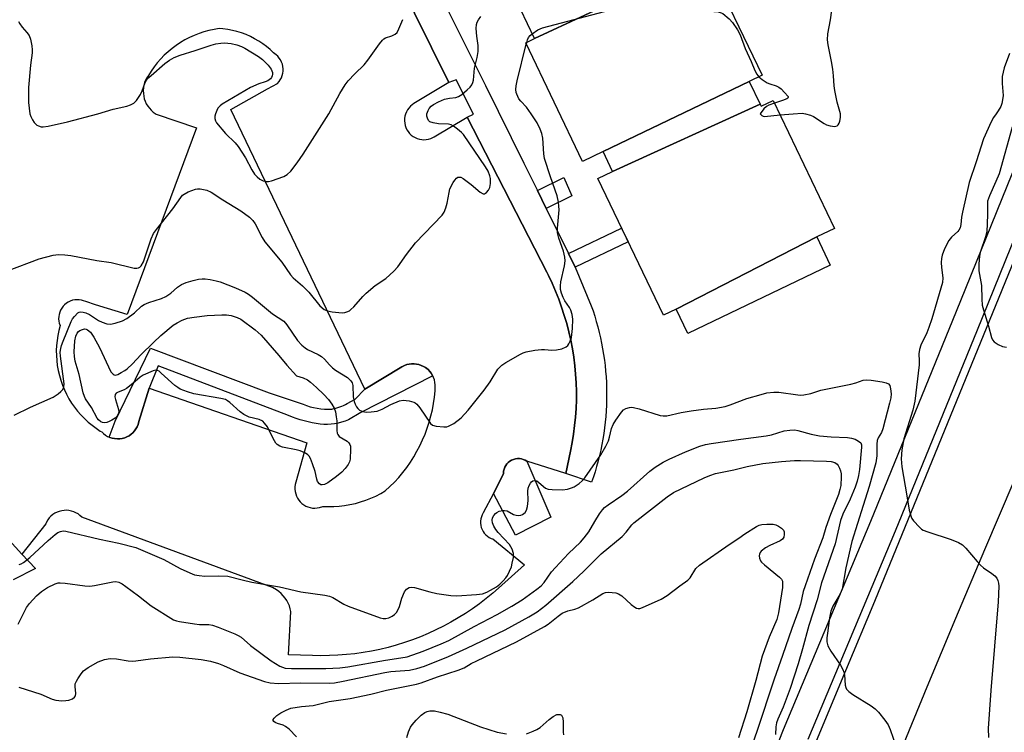
# Model space of a CAD drawing. Units: inches. Extents: x 1249765 to 1255765, y 521454 to 525454.
# Drawn here: x 1250033 to 1250321, y 524819 to 525028 of the extents above; entities that cross this region are included whole.
import ezdxf

# ---------------------------------------------------------------- set-up
doc = ezdxf.new("R2010")
doc.units = ezdxf.units.IN
doc.header["$MEASUREMENT"] = 0
for name, color, linetype in [('BLDG-Footprint', 5, 'Continuous'), ('CULTRL-Pad', 6, 'Continuous'), ('TRANS-Non Street Sidewalk', 7, 'Continuous'), ('TRANS-Parking Lot', 4, 'Continuous'), ('TRANS-Road', 130, 'Continuous'), ('TRANS-Street Sidewalk', 7, 'Continuous'), ('Undefined', 1, 'Continuous')]:
    doc.layers.add(name, color=color, linetype=linetype)

msp = doc.modelspace()

# ---------------------------------------------------------------- linework, layer by layer
at = {"layer": 'BLDG-Footprint'}
for points, elevation in [([(1250228.01, 525042.67), (1250183.84, 525022.02), (1250179.69, 525030.66), (1250187.9, 525034.6), (1250224.24, 525050.53)], 374.79), ([(1250246.66, 525009.5), (1250203.86, 524988.92), (1250197.89, 524986.05), (1250181.22, 525020.76), (1250183.84, 525022.02), (1250228.01, 525042.67), (1250233.99, 525045.54), (1250250.42, 525011.31)], 376.11), ([(1250249.85, 525002.86), (1250206.67, 524983.08), (1250203.86, 524988.92), (1250246.66, 525009.5)], 376.51), ([(1250266.42, 524963.91), (1250225.27, 524942.79), (1250221.52, 524940.99), (1250202.31, 524980.99), (1250206.67, 524983.08), (1250249.85, 525002.86), (1250250.18, 525002.18), (1250253.69, 525003.87), (1250271.67, 524966.43)], 376.99), ([(1250225.27, 524942.79), (1250266.42, 524963.91), (1250270.4, 524955.63), (1250228.72, 524935.61)], 377.33)]:
    msp.add_lwpolyline(points, close=True, dxfattribs=dict(at, elevation=elevation))
at = {"layer": 'CULTRL-Pad'}
msp.add_lwpolyline([(1250188.63, 524881.8), (1250178.26, 524876.57), (1250171.76, 524888.77), (1250174.7, 524894.48), (1250174.75, 524895.3), (1250174.88, 524895.87), (1250175.08, 524896.43), (1250175.36, 524896.95), (1250175.71, 524897.43), (1250176.11, 524897.85), (1250176.58, 524898.22), (1250177.08, 524898.52), (1250177.63, 524898.75), (1250178.2, 524898.91), (1250178.78, 524898.99), (1250179.37, 524898.98), (1250179.96, 524898.9), (1250180.52, 524898.74), (1250181.07, 524898.51), (1250181.57, 524898.2)], close=True, dxfattribs=at)
at = {"layer": 'TRANS-Non Street Sidewalk'}
for points in [[(1250187.25, 524972.27), (1250184.65, 524977.54), (1250192.36, 524981.31), (1250194.74, 524975.94)], [(1250195.72, 524955.1), (1250193.78, 524959.03), (1250209.28, 524966.47), (1250211.18, 524962.52)]]:
    msp.add_lwpolyline(points, close=True, dxfattribs=at)
msp.add_lwpolyline([(1250027.09, 524878.21), (1250033.74, 524871.02), (1250037.68, 524866.76), (1250031.13, 524863.45)], dxfattribs=at)
at = {"layer": 'TRANS-Parking Lot'}
msp.add_polyline3d([(1250123.43, 525080.67, 0), (1250158.76, 525009.14, 0), (1250148.52, 525003.02, 0), (1250147.96, 525002.64, 0), (1250147.45, 525002.19, 0), (1250146.99, 525001.69, 0), (1250146.6, 525001.14, 0), (1250146.28, 525000.55, 0), (1250146.03, 524999.92, 0), (1250145.85, 524999.27, 0), (1250145.75, 524998.6, 0), (1250145.73, 524997.92, 0), (1250145.8, 524997.25, 0), (1250145.94, 524996.59, 0), (1250146.15, 524995.95, 0), (1250146.45, 524995.34, 0), (1250146.81, 524994.77, 0), (1250147.23, 524994.24, 0), (1250147.72, 524993.77, 0), (1250148.26, 524993.36, 0), (1250148.84, 524993.02, 0), (1250149.46, 524992.75, 0), (1250150.1, 524992.55, 0), (1250150.77, 524992.43, 0), (1250151.44, 524992.39, 0), (1250152.12, 524992.43, 0), (1250152.78, 524992.55, 0), (1250153.43, 524992.74, 0), (1250154.38, 524993.2, 0), (1250164.07, 524998.99, 0), (1250187.39, 524953.55, 0), (1250187.86, 524952.61, 0), (1250188.94, 524950.34, 0), (1250189.95, 524948.04, 0), (1250190.88, 524945.7, 0), (1250191.74, 524943.34, 0), (1250192.52, 524940.95, 0), (1250193.23, 524938.54, 0), (1250193.86, 524936.1, 0), (1250194.41, 524933.65, 0), (1250194.88, 524931.18, 0), (1250195.28, 524928.69, 0), (1250195.59, 524926.2, 0), (1250195.83, 524923.7, 0), (1250195.98, 524921.19, 0), (1250196.06, 524918.67, 0), (1250196.06, 524916.16, 0), (1250195.97, 524913.65, 0), (1250195.81, 524911.14, 0), (1250195.56, 524908.63, 0), (1250195.24, 524906.14, 0), (1250194.84, 524903.66, 0), (1250194.36, 524901.19, 0), (1250192.97, 524894.64, 0), (1250181.57, 524898.2, 0), (1250181.07, 524898.51, 0), (1250180.52, 524898.74, 0), (1250179.96, 524898.9, 0), (1250179.37, 524898.98, 0), (1250178.78, 524898.99, 0), (1250178.2, 524898.91, 0), (1250177.63, 524898.75, 0), (1250177.08, 524898.52, 0), (1250176.58, 524898.22, 0), (1250176.11, 524897.85, 0), (1250175.71, 524897.43, 0), (1250175.36, 524896.95, 0), (1250175.08, 524896.43, 0), (1250174.88, 524895.87, 0), (1250174.75, 524895.3, 0), (1250174.7, 524894.48, 0), (1250171.76, 524888.77, 0), (1250168.82, 524883.05, 0), (1250168.51, 524882.5, 0), (1250168.26, 524881.91, 0), (1250168.09, 524881.3, 0), (1250168.01, 524880.67, 0), (1250168, 524880.04, 0), (1250168.07, 524879.41, 0), (1250168.22, 524878.79, 0), (1250168.44, 524878.2, 0), (1250168.74, 524877.64, 0), (1250169.11, 524877.12, 0), (1250169.53, 524876.65, 0), (1250170.02, 524876.24, 0), (1250170.55, 524875.89, 0), (1250171.12, 524875.61, 0), (1250171.65, 524875.43, 0), (1250180.91, 524867.88, 0), (1250173.23, 524861, 0), (1250171.57, 524859.55, 0), (1250169.65, 524857.97, 0), (1250167.68, 524856.46, 0), (1250165.66, 524855.01, 0), (1250163.6, 524853.63, 0), (1250161.49, 524852.31, 0), (1250159.34, 524851.06, 0), (1250157.16, 524849.88, 0), (1250154.93, 524848.77, 0), (1250152.67, 524847.74, 0), (1250150.38, 524846.77, 0), (1250148.06, 524845.89, 0), (1250145.71, 524845.07, 0), (1250143.34, 524844.34, 0), (1250140.95, 524843.68, 0), (1250138.53, 524843.09, 0), (1250136.1, 524842.59, 0), (1250133.65, 524842.16, 0), (1250131.19, 524841.82, 0), (1250128.72, 524841.55, 0), (1250126.24, 524841.36, 0), (1250123.76, 524841.25, 0), (1250121.28, 524841.22, 0), (1250118.79, 524841.27, 0), (1250111.76, 524841.52, 0), (1250112.5, 524854.16, 0), (1250112.31, 524855.01, 0), (1250112.04, 524855.84, 0), (1250111.7, 524856.65, 0), (1250111.28, 524857.41, 0), (1250110.8, 524858.14, 0), (1250110.25, 524858.82, 0), (1250109.65, 524859.45, 0), (1250108.98, 524860.02, 0), (1250108.27, 524860.52, 0), (1250107.09, 524861.17, 0), (1250051.25, 524881.83, 0), (1250050.73, 524882.32, 0), (1250050.16, 524882.75, 0), (1250049.55, 524883.11, 0), (1250048.9, 524883.41, 0), (1250048.22, 524883.62, 0), (1250047.52, 524883.76, 0), (1250046.8, 524883.83, 0), (1250046.09, 524883.81, 0), (1250045.38, 524883.71, 0), (1250044.69, 524883.53, 0), (1250044.02, 524883.28, 0), (1250043.39, 524882.95, 0), (1250042.79, 524882.56, 0), (1250042.25, 524882.1, 0), (1250041.76, 524881.58, 0), (1250041.32, 524881.01, 0), (1250040.96, 524880.4, 0), (1250040.71, 524879.86, 0), (1250033.74, 524871.02, 0), (1250027.09, 524878.21, 0)], dxfattribs=at)
msp.add_polyline3d([(1250059.27, 524905.27, 0), (1250059.45, 524905.19, 0), (1250060.13, 524904.96, 0), (1250060.82, 524904.82, 0), (1250061.72, 524904.75, 0), (1250062.43, 524904.78, 0), (1250063.13, 524904.89, 0), (1250063.82, 524905.09, 0), (1250064.47, 524905.35, 0), (1250065.1, 524905.69, 0), (1250065.68, 524906.1, 0), (1250066.22, 524906.57, 0), (1250066.69, 524907.1, 0), (1250067.11, 524907.68, 0), (1250067.46, 524908.3, 0), (1250067.73, 524908.95, 0), (1250067.98, 524909.85, 0), (1250070.96, 524919.62, 0), (1250117.13, 524903.59, 0), (1250113.91, 524892.03, 0), (1250113.75, 524891.37, 0), (1250113.66, 524890.69, 0), (1250113.66, 524890.01, 0), (1250113.73, 524889.33, 0), (1250113.88, 524888.66, 0), (1250114.11, 524888.02, 0), (1250114.42, 524887.41, 0), (1250114.79, 524886.83, 0), (1250115.23, 524886.31, 0), (1250115.72, 524885.84, 0), (1250116.27, 524885.43, 0), (1250116.86, 524885.09, 0), (1250117.49, 524884.82, 0), (1250118.15, 524884.62, 0), (1250118.82, 524884.5, 0), (1250119.5, 524884.46, 0), (1250120.18, 524884.51, 0), (1250120.85, 524884.63, 0), (1250121.82, 524884.95, 0), (1250123.42, 524884.9, 0), (1250125.02, 524884.94, 0), (1250126.62, 524885.05, 0), (1250128.21, 524885.24, 0), (1250129.78, 524885.51, 0), (1250131.35, 524885.86, 0), (1250132.89, 524886.29, 0), (1250134.41, 524886.79, 0), (1250135.9, 524887.37, 0), (1250137.36, 524888.02, 0), (1250138.79, 524888.75, 0), (1250140.12, 524889.51, 0), (1250141.49, 524890.78, 0), (1250142.81, 524892.1, 0), (1250144.06, 524893.48, 0), (1250145.26, 524894.91, 0), (1250146.39, 524896.39, 0), (1250147.46, 524897.92, 0), (1250148.47, 524899.49, 0), (1250149.4, 524901.11, 0), (1250150.26, 524902.76, 0), (1250151.06, 524904.45, 0), (1250151.78, 524906.17, 0), (1250152.42, 524907.92, 0), (1250152.99, 524909.69, 0), (1250153.49, 524911.49, 0), (1250153.9, 524913.31, 0), (1250154.24, 524915.15, 0), (1250154.5, 524916.99, 0), (1250154.68, 524918.85, 0), (1250154.74, 524919.87, 0), (1250154.74, 524920.59, 0), (1250154.66, 524921.31, 0), (1250154.51, 524922.01, 0), (1250154.27, 524922.7, 0), (1250154.05, 524923.19, 0), (1250153.97, 524923.35, 0), (1250153.59, 524923.97, 0), (1250153.15, 524924.54, 0), (1250152.64, 524925.05, 0), (1250151.93, 524925.62, 0), (1250151.31, 524926, 0), (1250150.66, 524926.3, 0), (1250149.97, 524926.53, 0), (1250149.27, 524926.69, 0), (1250148.55, 524926.76, 0), (1250147.83, 524926.76, 0), (1250147.11, 524926.67, 0), (1250146.41, 524926.51, 0), (1250145.73, 524926.27, 0), (1250144.96, 524925.89, 0), (1250134.14, 524919.29, 0), (1250094.86, 525001.22, 0), (1250105.61, 525007.34, 0), (1250108.56, 525008.9, 0), (1250109.01, 525009.41, 0), (1250109.39, 525009.96, 0), (1250109.7, 525010.56, 0), (1250109.94, 525011.19, 0), (1250110.11, 525011.85, 0), (1250110.2, 525012.52, 0), (1250110.2, 525013.19, 0), (1250110.13, 525013.87, 0), (1250109.98, 525014.52, 0), (1250109.75, 525015.16, 0), (1250109.45, 525015.77, 0), (1250109.08, 525016.33, 0), (1250108.64, 525016.85, 0), (1250108.15, 525017.31, 0), (1250107.41, 525017.83, 0), (1250106.4, 525018.79, 0), (1250105.33, 525019.69, 0), (1250104.22, 525020.52, 0), (1250103.06, 525021.29, 0), (1250101.86, 525022, 0), (1250100.62, 525022.63, 0), (1250099.34, 525023.19, 0), (1250098.03, 525023.68, 0), (1250096.7, 525024.09, 0), (1250095.35, 525024.42, 0), (1250093.98, 525024.68, 0), (1250092.6, 525024.86, 0), (1250091.47, 525024.94, 0), (1250089.98, 525024.7, 0), (1250088.5, 525024.38, 0), (1250087.04, 525023.98, 0), (1250085.61, 525023.5, 0), (1250084.2, 525022.95, 0), (1250082.82, 525022.32, 0), (1250081.48, 525021.63, 0), (1250080.18, 525020.86, 0), (1250078.91, 525020.03, 0), (1250077.7, 525019.13, 0), (1250076.53, 525018.16, 0), (1250075.42, 525017.14, 0), (1250074.36, 525016.06, 0), (1250073.36, 525014.92, 0), (1250072.43, 525013.74, 0), (1250071.55, 525012.5, 0), (1250070.75, 525011.23, 0), (1250070.32, 525010.56, 0), (1250069.96, 525009.86, 0), (1250069.67, 525009.12, 0), (1250069.45, 525008.35, 0), (1250069.32, 525007.57, 0), (1250069.26, 525006.78, 0), (1250069.29, 525005.98, 0), (1250069.39, 525005.2, 0), (1250069.57, 525004.42, 0), (1250069.83, 525003.67, 0), (1250070.16, 525002.95, 0), (1250070.57, 525002.27, 0), (1250071.04, 525001.63, 0), (1250071.57, 525001.04, 0), (1250072.16, 525000.51, 0), (1250073.08, 524999.86, 0), (1250084.81, 524995.9, 0), (1250064.52, 524941.16, 0), (1250055.23, 524944.03, 0), (1250052.4, 524944.98, 0), (1250051.79, 524945.24, 0), (1250051.15, 524945.42, 0), (1250050.5, 524945.52, 0), (1250049.84, 524945.54, 0), (1250049.18, 524945.49, 0), (1250048.53, 524945.35, 0), (1250047.9, 524945.14, 0), (1250047.3, 524944.85, 0), (1250046.75, 524944.49, 0), (1250046.24, 524944.07, 0), (1250045.78, 524943.59, 0), (1250045.38, 524943.06, 0), (1250045.06, 524942.49, 0), (1250044.8, 524941.88, 0), (1250044.62, 524941.24, 0), (1250044.51, 524940.59, 0), (1250044.49, 524939.92, 0), (1250044.55, 524939.26, 0), (1250044.68, 524938.62, 0), (1250044.91, 524937.95, 0), (1250044.53, 524936.52, 0), (1250044.23, 524935.07, 0), (1250044.01, 524933.61, 0), (1250043.87, 524932.14, 0), (1250043.81, 524930.66, 0), (1250043.83, 524929.18, 0), (1250043.93, 524927.7, 0), (1250044.1, 524926.23, 0), (1250044.36, 524924.78, 0), (1250044.7, 524923.34, 0), (1250045.11, 524921.92, 0), (1250045.6, 524920.52, 0), (1250046.16, 524919.15, 0), (1250046.8, 524917.82, 0), (1250047.51, 524916.52, 0), (1250048.29, 524915.26, 0), (1250049.13, 524914.04, 0), (1250050.04, 524912.88, 0), (1250051.01, 524911.76, 0), (1250052.04, 524910.7, 0), (1250053.12, 524909.69, 0), (1250054.26, 524908.75, 0), (1250055.45, 524907.86, 0), (1250056.68, 524907.05, 0), (1250057.12, 524906.78, 0), (1250057.63, 524906.29, 0), (1250058.2, 524905.85, 0), (1250058.8, 524905.48, 0)], close=True, dxfattribs=at)
at = {"layer": 'TRANS-Road'}
msp.add_lwpolyline([(1250229.57, 524727.97), (1250274.98, 524836.89), (1250283.46, 524857.23), (1250339.4, 524994.06), (1250390.12, 525120.32), (1250412.53, 525117.27), (1250399.86, 525077.12), (1250362.55, 524987.4), (1250324.11, 524892.34), (1250315.57, 524872.26), (1250307.1, 524852.15), (1250298.71, 524832.01), (1250290.38, 524811.84)], dxfattribs=at)
at = {"layer": 'TRANS-Street Sidewalk'}
for points in [[(1250140.49, 525066.37), (1250169.47, 525008.27), (1250180.72, 524985.5), (1250184.65, 524977.54), (1250187.25, 524972.27), (1250193.78, 524959.03), (1250195.72, 524955.1), (1250200.4, 524943.77), (1250200.93, 524942.24), (1250201.43, 524940.7), (1250201.9, 524939.13), (1250202.33, 524937.56), (1250202.74, 524935.97), (1250203.11, 524934.37), (1250203.44, 524932.76), (1250203.75, 524931.13), (1250204.02, 524929.5), (1250204.25, 524927.86), (1250204.45, 524926.22), (1250204.62, 524924.56), (1250204.75, 524922.91), (1250204.84, 524921.25), (1250204.9, 524919.58), (1250204.92, 524917.92), (1250204.9, 524916.26), (1250204.85, 524914.59), (1250204.77, 524912.93), (1250204.64, 524911.28), (1250204.49, 524909.62), (1250204.3, 524907.98), (1250204.07, 524906.34), (1250203.81, 524904.71), (1250203.51, 524903.09), (1250203.18, 524901.47), (1250202.82, 524899.87), (1250202.42, 524898.29), (1250201.99, 524896.71), (1250201.53, 524895.15), (1250201.04, 524893.61), (1250200.51, 524892.08), (1250192.97, 524894.64), (1250194.36, 524901.19), (1250194.84, 524903.66), (1250195.24, 524906.14), (1250195.56, 524908.63), (1250195.81, 524911.14), (1250195.97, 524913.65), (1250196.06, 524916.16), (1250196.06, 524918.67), (1250195.98, 524921.19), (1250195.83, 524923.7), (1250195.59, 524926.2), (1250195.28, 524928.69), (1250194.88, 524931.18), (1250194.41, 524933.65), (1250193.86, 524936.1), (1250193.23, 524938.54), (1250192.52, 524940.95), (1250191.74, 524943.34), (1250190.88, 524945.7), (1250189.95, 524948.04), (1250188.94, 524950.34), (1250187.86, 524952.61), (1250187.39, 524953.55), (1250164.07, 524998.99), (1250165.94, 524999.89), (1250160.83, 525009.95), (1250158.76, 525009.14), (1250123.43, 525080.67)], [(1250191.39, 524653.97), (1250256.68, 524819.63), (1250282.24, 524880.65), (1250306.27, 524939.51), (1250308.6, 524945.27), (1250335.7, 525012.31)], [(1250342.85, 525009.45), (1250313.4, 524936.61), (1250289.36, 524877.71), (1250263.81, 524816.73)]]:
    msp.add_lwpolyline(points, dxfattribs=at)
msp.add_lwpolyline([(1250134.14, 524919.29), (1250144.96, 524925.89), (1250145.73, 524926.27), (1250146.41, 524926.51), (1250147.11, 524926.67), (1250147.83, 524926.76), (1250148.55, 524926.76), (1250149.27, 524926.69), (1250149.97, 524926.53), (1250150.66, 524926.3), (1250151.31, 524926), (1250151.93, 524925.62), (1250152.64, 524925.05), (1250153.15, 524924.54), (1250153.59, 524923.97), (1250153.97, 524923.35), (1250154.05, 524923.19), (1250148.52, 524920.43), (1250133, 524912.49), (1250129.3, 524910.31), (1250128.33, 524909.94), (1250127.33, 524909.62), (1250126.31, 524909.36), (1250125.27, 524909.17), (1250124.23, 524909.04), (1250123.18, 524908.97), (1250122.13, 524908.98), (1250121.08, 524909.04), (1250119.9, 524909.22), (1250118.71, 524909.45), (1250117.53, 524909.71), (1250116.36, 524910.01), (1250115.2, 524910.35), (1250114.05, 524910.72), (1250112.92, 524911.14), (1250111.8, 524911.59), (1250073.61, 524926.13), (1250070.96, 524919.62), (1250067.98, 524909.85), (1250067.73, 524908.95), (1250067.46, 524908.3), (1250067.11, 524907.68), (1250066.69, 524907.1), (1250066.22, 524906.57), (1250065.68, 524906.1), (1250065.1, 524905.69), (1250064.47, 524905.35), (1250063.82, 524905.09), (1250063.13, 524904.89), (1250062.43, 524904.78), (1250061.72, 524904.75), (1250060.82, 524904.82), (1250060.13, 524904.96), (1250059.45, 524905.19), (1250059.27, 524905.27), (1250061.05, 524909.97), (1250071.41, 524931.29), (1250106.08, 524918.25), (1250116.07, 524914.89), (1250117.07, 524914.51), (1250118.1, 524914.19), (1250119.14, 524913.93), (1250120.2, 524913.72), (1250121.26, 524913.58), (1250122.33, 524913.5), (1250123.41, 524913.47), (1250124.47, 524913.51), (1250125.06, 524913.63), (1250125.65, 524913.78), (1250126.23, 524913.94), (1250126.8, 524914.13), (1250127.36, 524914.34), (1250127.92, 524914.57), (1250128.47, 524914.82), (1250129, 524915.08), (1250131.34, 524916.41)], close=True, dxfattribs=at)
at = {"layer": 'Undefined'}
for p, q in [((1250181.39, 525020.41, 376), (1250181.52, 525020.9, 376)), ((1250255.69, 524999.7, 376), (1250259.53, 525000, 376))]:
    msp.add_line(p, q, dxfattribs=at)
for points, elevation in [([(1250183.16, 525023.43), (1250184.78, 525024.59), (1250186.1, 525025.17), (1250204.33, 525030), (1250206.65, 525030.5), (1250220.9, 525031.15), (1250237.61, 525029.83), (1250238.44, 525029.6), (1250238.95, 525029.33), (1250240.78, 525027.84), (1250241.75, 525026.75), (1250243.19, 525024.6), (1250243.98, 525023.11), (1250245.49, 525019.16), (1250247.28, 525015.34), (1250248.33, 525012.66), (1250248.87, 525011.63), (1250249.48, 525010.86)], 376), ([(1250273.39, 525000), (1250272.44, 525003.44), (1250271.76, 525006.79), (1250271.58, 525008.22), (1250271.37, 525011.14), (1250271.12, 525013.08), (1250270.75, 525015.32), (1250269.75, 525020.18), (1250269.58, 525021.63), (1250269.69, 525023.4), (1250270.43, 525027.5), (1250270.83, 525030.33)], 376), ([(1250123.55, 525000), (1250126.82, 525005.96), (1250128.38, 525008.47), (1250129.23, 525009.65), (1250131.17, 525011.72), (1250133.98, 525014.38), (1250134.99, 525015.68), (1250138.38, 525020.47), (1250139.29, 525021.59), (1250139.71, 525021.95), (1250140.19, 525022.21), (1250142.04, 525022.85), (1250142.98, 525023.33), (1250143.55, 525023.85), (1250144.12, 525024.84), (1250145.23, 525027.59)], 372), ([(1250152.31, 525000), (1250152.63, 525000.94), (1250152.94, 525001.51), (1250153.57, 525002.25), (1250154.24, 525002.74), (1250155.66, 525003.54), (1250157.44, 525004.27), (1250158.88, 525004.59), (1250160.8, 525004.81), (1250161.55, 525005.05), (1250162.5, 525005.69), (1250164.09, 525007.02), (1250164.94, 525007.83), (1250165.47, 525008.5), (1250165.75, 525009.16), (1250165.93, 525009.88), (1250166.25, 525013.39), (1250167.05, 525016.53), (1250167.31, 525018.26), (1250167.33, 525019.98), (1250166.92, 525022.74), (1250166.74, 525025), (1250166.8, 525026.11), (1250167.02, 525026.83), (1250167.39, 525027.54), (1250168.08, 525028.48)], 374), ([(1250032.73, 525027.03), (1250033.16, 525026.3), (1250033.85, 525025.37), (1250035.21, 525023.82), (1250035.81, 525022.89), (1250036.23, 525021.85), (1250036.64, 525019.86), (1250036.77, 525018.7), (1250036.75, 525017.86), (1250036.23, 525014.2), (1250035.68, 525007.69), (1250035.7, 525003.33), (1250036.07, 525000)], 372), ([(1250181.52, 525020.9), (1250181.77, 525021.67), (1250182.09, 525022.33), (1250182.55, 525022.89), (1250183.16, 525023.43)], 376), ([(1250055.93, 525000), (1250060.49, 525001.36), (1250064.42, 525002.21), (1250065.51, 525002.59), (1250066.51, 525003.1), (1250066.94, 525003.45), (1250067.31, 525003.9), (1250068.41, 525005.67), (1250068.95, 525006.74), (1250069.82, 525009.19), (1250070.53, 525010.29), (1250071.54, 525011.26), (1250075.6, 525014.71), (1250076.92, 525015.69), (1250078.33, 525016.48), (1250080.11, 525017.2), (1250084.49, 525018.52), (1250089.14, 525020.12), (1250090.5, 525020.49), (1250091.94, 525020.71), (1250093.09, 525020.77), (1250095.02, 525020.58), (1250096.65, 525020.23), (1250097.98, 525019.73), (1250099.01, 525019.19), (1250103.02, 525016.78), (1250104.19, 525015.93), (1250105.82, 525014.22), (1250106.69, 525013.04), (1250107.05, 525012.09), (1250107.09, 525011.6), (1250107.01, 525011.11), (1250106.81, 525010.65), (1250106.51, 525010.26), (1250105.72, 525009.69), (1250104.99, 525009.39), (1250103.06, 525008.78), (1250100.65, 525007.7), (1250092.38, 525002.85), (1250091.76, 525002.37), (1250091.13, 525001.6), (1250090.78, 525000.98), (1250090.38, 525000)], 372), ([(1250182.86, 525000), (1250181.49, 525001.95), (1250179.79, 525003.7), (1250179.25, 525004.4), (1250178.62, 525005.72), (1250178.45, 525006.28), (1250178.34, 525007.09), (1250178.42, 525008.22), (1250178.72, 525009.67), (1250181.39, 525020.41)], 376), ([(1250322.83, 525017.63), (1250321.33, 525013.49), (1250320.73, 525010.92), (1250320.67, 525008.88), (1250320.99, 525005.39), (1250320.84, 525004.04), (1250320.6, 525002.98), (1250320.29, 525002.16), (1250319.58, 525000.89), (1250318.92, 525000)], 376), ([(1250249.48, 525010.86), (1250250.46, 525010.04), (1250251.89, 525009.11), (1250252.67, 525008.78), (1250254.56, 525008.18), (1250255.31, 525007.8), (1250255.98, 525007.26), (1250257.03, 525006.25), (1250258.02, 525005.07), (1250258.08, 525004.73), (1250258.01, 525004.59), (1250257.68, 525004.35), (1250256.4, 525003.85), (1250254.06, 525003.1)], 376), ([(1250254.06, 525003.1), (1250252.42, 525002.54), (1250251.68, 525002.13), (1250250.94, 525001.4), (1250249.82, 525000)], 376), ([(1250029.5, 524954.03), (1250038.83, 524957.52), (1250042.84, 524958.56), (1250043.71, 524958.72), (1250044.57, 524958.78), (1250046.3, 524958.7), (1250048.03, 524958.49), (1250055.64, 524957), (1250059.85, 524956.44), (1250066.61, 524954.81), (1250067.36, 524954.75), (1250067.83, 524954.85), (1250068.25, 524955.09), (1250068.61, 524955.43), (1250069.3, 524956.58), (1250071.59, 524963.37), (1250072.29, 524964.94), (1250073.09, 524966.09), (1250077.95, 524972.14), (1250080.23, 524975.5), (1250080.78, 524976.13), (1250081.2, 524976.47), (1250082.45, 524977.12), (1250084.58, 524977.92), (1250085.13, 524978.01), (1250085.94, 524977.99), (1250087.83, 524977.61), (1250089.12, 524977.07), (1250092.54, 524974.79), (1250097.85, 524971.54), (1250100.39, 524969.67), (1250101.35, 524968.72), (1250102.07, 524967.74), (1250104.09, 524963.75), (1250104.88, 524962.44), (1250109.8, 524956.55), (1250112.41, 524952.82), (1250113.17, 524951.97), (1250115.84, 524949.58), (1250117.78, 524947.72), (1250120.99, 524943.71), (1250122.22, 524942.69), (1250123.17, 524942.23), (1250124.57, 524941.97), (1250127.45, 524941.73), (1250128.29, 524941.79), (1250128.84, 524941.94), (1250129.61, 524942.31), (1250130.07, 524942.64), (1250130.87, 524943.45), (1250133.52, 524946.49), (1250134.55, 524947.49), (1250137.18, 524949.68), (1250140.27, 524951.77), (1250142.62, 524953.9), (1250143.78, 524955.18), (1250146.31, 524958.73), (1250148.99, 524962.23), (1250156.76, 524970.26), (1250157.39, 524971.19), (1250157.87, 524972.45), (1250158.21, 524973.81), (1250158.77, 524976.92), (1250159.06, 524978.03), (1250159.98, 524979.85), (1250160.44, 524980.58), (1250160.97, 524981.18), (1250161.36, 524981.4), (1250161.76, 524981.47), (1250162.21, 524981.39), (1250162.92, 524981.03), (1250165.24, 524979.3), (1250167.91, 524976.99), (1250168.77, 524976.5), (1250169.19, 524976.54), (1250169.77, 524976.98), (1250170.3, 524977.63), (1250170.71, 524978.39), (1250170.94, 524979.53), (1250170.93, 524980.99), (1250170.75, 524981.84), (1250170.19, 524983.18), (1250169.42, 524984.46), (1250162.98, 524993.92), (1250162.39, 524994.55), (1250161.26, 524995.49), (1250160.09, 524996.35), (1250159.36, 524996.75), (1250158.59, 524996.92), (1250155.67, 524997.01), (1250154.14, 524997.3), (1250153.19, 524997.66), (1250152.77, 524998.07), (1250152.45, 524998.68), (1250152.27, 524999.31), (1250152.31, 525000)], 374), ([(1250031.44, 524911.71), (1250036.25, 524914.04), (1250042.91, 524916.97), (1250044.33, 524917.91), (1250045.17, 524918.65), (1250045.72, 524919.25), (1250046.04, 524919.92), (1250046.11, 524920.91), (1250045.01, 524929.01), (1250044.98, 524930.13), (1250045.13, 524931.28), (1250045.33, 524932.1), (1250045.77, 524933.36), (1250048.15, 524939.11), (1250048.58, 524939.89), (1250049.09, 524940.61), (1250050.07, 524941.64), (1250050.49, 524941.86), (1250050.94, 524941.95), (1250051.7, 524941.87), (1250052.48, 524941.65), (1250053.5, 524941.16), (1250056.2, 524939.41), (1250057.24, 524938.95), (1250058.58, 524938.5), (1250059.66, 524938.39), (1250061.03, 524938.67), (1250063.22, 524939.36), (1250064.48, 524939.99), (1250066.71, 524941.73), (1250068.74, 524943.61), (1250069.53, 524944.14), (1250070.86, 524944.69), (1250074.64, 524945.88), (1250075.89, 524946.46), (1250077.35, 524947.44), (1250079.31, 524949.2), (1250080.49, 524949.97), (1250081.85, 524950.53), (1250083.83, 524951.16), (1250085.44, 524951.54), (1250086.53, 524951.68), (1250087.41, 524951.63), (1250088.88, 524951.4), (1250090.65, 524951.07), (1250091.8, 524950.77), (1250096.22, 524948.99), (1250099.13, 524947.69), (1250100.08, 524947.11), (1250101.23, 524946.24), (1250107.11, 524941.37), (1250110.37, 524939.22), (1250111.32, 524938.16), (1250114.42, 524933.61), (1250115.7, 524932.18), (1250116.63, 524931.44), (1250117.36, 524930.97), (1250120.43, 524929.48), (1250121.4, 524928.9), (1250122.28, 524928.12), (1250123.78, 524926.41), (1250124.64, 524925.6), (1250125.58, 524924.91), (1250129.01, 524922.69), (1250130.01, 524921.77), (1250130.43, 524921.14), (1250130.63, 524920.42), (1250130.73, 524917.1), (1250130.99, 524915.7), (1250131.31, 524914.88), (1250131.72, 524914.1), (1250132.04, 524913.68), (1250132.61, 524913.2), (1250133.53, 524912.8), (1250134.56, 524912.63), (1250135.99, 524912.68), (1250137.7, 524912.9), (1250139.25, 524913.42), (1250141.73, 524914.78), (1250144.32, 524915.93), (1250145.39, 524916.14), (1250147.07, 524915.92), (1250148.43, 524915.53), (1250148.91, 524915.28), (1250149.33, 524914.93), (1250150.23, 524913.82), (1250153.36, 524909.31), (1250153.95, 524908.78), (1250154.98, 524908.45), (1250157.28, 524908.25), (1250158.13, 524908.3), (1250158.67, 524908.45), (1250160.17, 524909.3), (1250162.29, 524910.88), (1250164.42, 524913.21), (1250169.08, 524919.06), (1250170.82, 524921.49), (1250173.08, 524925.14), (1250174.23, 524926.35), (1250175.38, 524927.18), (1250179.72, 524929.61), (1250180.51, 524929.98), (1250181.32, 524930.24), (1250183.87, 524930.73), (1250185.87, 524930.99), (1250186.7, 524930.98), (1250188.89, 524930.76), (1250190.23, 524930.8), (1250191.85, 524931.17), (1250193.09, 524931.71), (1250193.56, 524932.12), (1250193.89, 524932.58), (1250194.27, 524933.37), (1250194.64, 524934.5), (1250194.91, 524937.1), (1250194.98, 524939.86), (1250194.78, 524941.18), (1250194.39, 524942.49), (1250194, 524943.26), (1250192.71, 524945.23), (1250192.19, 524946.2), (1250191.67, 524947.43), (1250191.44, 524948.49), (1250191.4, 524949.61), (1250191.52, 524950.73), (1250192.63, 524955.5), (1250192.81, 524956.91), (1250192.69, 524958.04), (1250192.28, 524959.73), (1250190.88, 524963.52), (1250190.52, 524965.15), (1250190.51, 524966.49), (1250190.98, 524971.86), (1250190.97, 524972.97), (1250190.84, 524974.06), (1250190.42, 524975.97), (1250188.47, 524981.48), (1250186.77, 524986.86), (1250186.52, 524988.29), (1250186.21, 524992.84), (1250185.94, 524994.18), (1250185.42, 524995.5), (1250184.55, 524997.3), (1250182.86, 525000)], 376), ([(1250036.07, 525000), (1250036.33, 524999.21), (1250036.81, 524998.26), (1250037.36, 524997.42), (1250037.72, 524997.03), (1250038.14, 524996.7), (1250038.62, 524996.46), (1250039.41, 524996.22), (1250039.96, 524996.18), (1250041.39, 524996.37), (1250047.12, 524997.61), (1250055.93, 525000)], 372), ([(1250090.38, 525000), (1250090.2, 524999.29), (1250090.21, 524998.61), (1250090.39, 524997.91), (1250090.69, 524997.32), (1250093.32, 524994.18), (1250096.15, 524991.51), (1250097.07, 524990.45), (1250099.19, 524987.07), (1250101.04, 524983.56), (1250101.82, 524982.33), (1250102.56, 524981.48), (1250103.43, 524980.8), (1250104.38, 524980.34), (1250105.37, 524980.12), (1250105.93, 524980.16), (1250106.78, 524980.37), (1250110.44, 524981.66), (1250111.42, 524982.25), (1250112.45, 524983.21), (1250114.34, 524985.66), (1250116.07, 524988.2), (1250123.55, 525000)], 372), ([(1250249.82, 525000), (1250250.35, 524999.46), (1250250.76, 524999.28), (1250251.18, 524999.21), (1250255.69, 524999.7)], 376), ([(1250259.53, 525000), (1250262.16, 525000.2), (1250263.15, 525000)], 376), ([(1250263.15, 525000), (1250264.59, 524999.59), (1250265.51, 524999.18), (1250268.63, 524997.11), (1250269.31, 524996.75), (1250270.37, 524996.45), (1250271.7, 524996.31), (1250272.37, 524996.45), (1250272.7, 524996.77), (1250272.95, 524997.21), (1250273.16, 524997.83), (1250273.39, 524998.94), (1250273.39, 525000)], 376), ([(1250318.92, 525000), (1250318.18, 524998.95), (1250317.46, 524997.67), (1250315.29, 524992.62), (1250313.11, 524985.91), (1250311.03, 524979.83), (1250309.08, 524971.14), (1250308.84, 524969.75), (1250308.62, 524967.55), (1250308.38, 524966.54), (1250308.05, 524965.92), (1250307.71, 524965.51), (1250305.88, 524963.85), (1250305.11, 524962.92), (1250303.82, 524960.44), (1250303.14, 524958.62), (1250302.93, 524957.58), (1250302.89, 524956.43), (1250302.96, 524954.99), (1250303.31, 524951.94), (1250303.22, 524950.53), (1250300.08, 524939.91), (1250299.27, 524937.41), (1250298.64, 524935.79), (1250296.91, 524932.18), (1250296.49, 524930.99), (1250296.34, 524929.7), (1250296.43, 524927.58), (1250296.38, 524926.41), (1250295.1, 524915.83), (1250294.54, 524913.12), (1250291.94, 524904.77), (1250291.35, 524901.53), (1250291.11, 524898.95), (1250291.39, 524896.6), (1250292.78, 524888.06), (1250293.53, 524883.89), (1250294.05, 524881.93), (1250294.3, 524881.43), (1250294.79, 524880.76), (1250296.5, 524878.9), (1250297.13, 524878.35), (1250297.61, 524878.05), (1250298.96, 524877.51), (1250305.75, 524875.29), (1250307.9, 524874.39), (1250309.15, 524873.69), (1250310.09, 524872.78), (1250313.37, 524868.82), (1250314.34, 524867.75), (1250315.24, 524867), (1250317.68, 524865.31), (1250318.6, 524864.59), (1250319.12, 524863.96), (1250319.45, 524863.23), (1250319.67, 524862.44), (1250319.75, 524861.6), (1250319.52, 524857), (1250317.39, 524831.02), (1250316.64, 524819.89), (1250316.76, 524817.32)], 376), ([(1250323.64, 524996.05), (1250319.8, 524982.39), (1250318.9, 524980.11), (1250316.96, 524975.97), (1250316.47, 524974.43), (1250316.4, 524973.44), (1250316.46, 524970.41), (1250316.22, 524965.39), (1250315.87, 524963.99), (1250314.27, 524959.4), (1250314.06, 524958.27), (1250313.88, 524955.99), (1250313.93, 524954.02), (1250314.66, 524949.7), (1250314.74, 524945.69), (1250314.89, 524943.91), (1250315.23, 524942.52), (1250316.68, 524937.81), (1250317.57, 524934.5), (1250317.89, 524933.75), (1250318.4, 524933.15), (1250319.56, 524932.37), (1250320.85, 524931.79), (1250321.96, 524931.58)], 374), ([(1250032.97, 524867.98), (1250033.49, 524868.16), (1250034.24, 524868.57), (1250036.09, 524869.97), (1250041.41, 524875.03), (1250043.45, 524876.77), (1250044.3, 524877.32), (1250044.99, 524877.62), (1250045.77, 524877.77), (1250046.61, 524877.74), (1250056.44, 524875.34), (1250062.1, 524874.24), (1250067.08, 524872.9), (1250075.28, 524869.46), (1250080.11, 524866.83), (1250082.93, 524865.47), (1250084.25, 524864.95), (1250085.6, 524864.69), (1250087.27, 524864.53), (1250091.36, 524864.61), (1250094, 524864.49), (1250098.17, 524863.42), (1250101.02, 524862.81), (1250105.64, 524861.95), (1250109.16, 524861.45), (1250115.35, 524859.93), (1250122.42, 524859.01), (1250123.74, 524858.65), (1250124.76, 524858.26), (1250127.94, 524856.3), (1250129.26, 524855.7), (1250138.66, 524852.34), (1250139.48, 524852.13), (1250140.3, 524852.12), (1250141.11, 524852.36), (1250142.15, 524852.85), (1250142.86, 524853.32), (1250143.39, 524853.88), (1250143.82, 524854.6), (1250144.28, 524855.65), (1250144.99, 524858.05), (1250145.72, 524859.9), (1250146.32, 524860.77), (1250147.14, 524861.21), (1250147.85, 524861.33), (1250148.69, 524861.24), (1250153.19, 524859.91), (1250155.21, 524859.47), (1250159.3, 524858.85), (1250161.04, 524858.81), (1250166.84, 524859.14), (1250168.54, 524859.38), (1250169.8, 524859.84), (1250170.95, 524860.42), (1250172.72, 524861.46), (1250173.64, 524862.17), (1250174.67, 524863.19), (1250175.43, 524864.07), (1250175.89, 524864.77), (1250176.51, 524866), (1250177.02, 524867.28), (1250177.31, 524868.37), (1250177.62, 524870.04), (1250177.66, 524871.14), (1250177.26, 524872.41), (1250176.46, 524873.84), (1250173.15, 524877.31), (1250172.44, 524878.21), (1250171.88, 524879.15), (1250171.49, 524880.12), (1250171.39, 524880.9), (1250171.53, 524881.66), (1250171.89, 524882.33), (1250172.38, 524882.91), (1250172.78, 524883.22), (1250173.49, 524883.57), (1250174.49, 524883.82), (1250175.01, 524883.82), (1250175.77, 524883.64), (1250177.7, 524882.63), (1250178.47, 524882.36), (1250178.99, 524882.31), (1250179.77, 524882.42), (1250180.26, 524882.58), (1250180.68, 524882.85), (1250181.02, 524883.22), (1250181.43, 524883.86), (1250181.77, 524884.9), (1250181.91, 524886.67), (1250181.82, 524889.48), (1250181.93, 524890.3), (1250182.22, 524891.1), (1250182.63, 524891.82), (1250182.97, 524892.21), (1250183.33, 524892.45), (1250183.91, 524892.57), (1250184.48, 524892.42), (1250185.09, 524892.02), (1250187.07, 524890.32), (1250187.85, 524890.02), (1250189.01, 524889.89), (1250192.01, 524889.85), (1250193.47, 524890.06), (1250194.6, 524890.4), (1250195.41, 524890.74), (1250196.85, 524891.73), (1250197.73, 524892.51), (1250198.49, 524893.39), (1250203.25, 524900.1), (1250204.68, 524902.62), (1250205.44, 524904.16), (1250205.78, 524905.25), (1250206.34, 524907.76), (1250206.8, 524908.96), (1250207.61, 524910.24), (1250209.3, 524912.6), (1250209.87, 524913.22), (1250210.56, 524913.66), (1250211.62, 524913.98), (1250212.17, 524914.03), (1250212.74, 524913.98), (1250214.46, 524913.53), (1250220.63, 524911.58), (1250221.45, 524911.46), (1250222.51, 524911.52), (1250226.75, 524912.5), (1250229.65, 524913.02), (1250233.29, 524913.5), (1250236.86, 524913.77), (1250239.65, 524914.28), (1250241.04, 524914.7), (1250245.99, 524916.55), (1250250.13, 524917.8), (1250251.82, 524918.2), (1250253.9, 524918.45), (1250255.38, 524918.49), (1250260.87, 524917.64), (1250261.74, 524917.59), (1250262.62, 524917.67), (1250264.67, 524918.09), (1250267.65, 524919.05), (1250276.42, 524920.83), (1250277.83, 524921.2), (1250280.07, 524921.92), (1250280.92, 524922.09), (1250282.38, 524922), (1250285.62, 524921.47), (1250286.75, 524921.21), (1250287.45, 524920.86), (1250287.79, 524920.42), (1250288.07, 524919.41), (1250288.18, 524918), (1250288.1, 524916.79), (1250287.73, 524915.18), (1250285.78, 524907.74), (1250285.37, 524906.65), (1250284.42, 524905.07), (1250284.13, 524904.28), (1250284.03, 524903.18), (1250284, 524899.77), (1250283.69, 524897.78), (1250281.81, 524890.76), (1250280, 524885.26), (1250276.73, 524874.71), (1250274.92, 524866.96), (1250273.86, 524860.7), (1250273.23, 524859.16), (1250271.13, 524855.78), (1250270.55, 524854.24), (1250270.18, 524852.31), (1250269.56, 524847.84), (1250269.41, 524846.45), (1250269.42, 524845.29), (1250269.7, 524844.16), (1250270.51, 524842.58), (1250273.37, 524838.44), (1250274.09, 524837.18), (1250274.37, 524836.41), (1250274.56, 524835.6), (1250274.74, 524832.62), (1250274.94, 524831.9), (1250275.15, 524831.47), (1250275.86, 524830.71), (1250276.96, 524829.9), (1250282.36, 524826.54), (1250283.54, 524825.72), (1250284.55, 524824.69), (1250286.37, 524822.4), (1250287.35, 524820.96), (1250287.94, 524819.6), (1250289.7, 524814.51)], 378), ([(1250032.61, 524850.44), (1250035.08, 524855.39), (1250035.95, 524856.55), (1250037.96, 524858.74), (1250039.51, 524860.09), (1250041.21, 524861.23), (1250043.51, 524862.33), (1250044.33, 524862.56), (1250044.91, 524862.63), (1250046.38, 524862.52), (1250052.2, 524861.67), (1250053.62, 524861.58), (1250055.03, 524861.77), (1250060.37, 524862.91), (1250061.2, 524862.96), (1250062.08, 524862.8), (1250063.04, 524862.32), (1250064.19, 524861.54), (1250067.87, 524858.79), (1250071.56, 524855.87), (1250078.15, 524851.74), (1250078.96, 524851.41), (1250079.83, 524851.21), (1250084.27, 524850.53), (1250085.76, 524850.38), (1250088.43, 524850.35), (1250089.53, 524850.19), (1250091.18, 524849.64), (1250096.04, 524847.62), (1250097.09, 524847.14), (1250097.89, 524846.64), (1250100.61, 524844.2), (1250106.71, 524839.76), (1250109.24, 524838.22), (1250110.04, 524837.85), (1250110.81, 524837.62), (1250112.63, 524837.47), (1250122.68, 524837.45), (1250126.81, 524837.67), (1250129.17, 524838.01), (1250140.22, 524839.96), (1250144.66, 524840.58), (1250146.49, 524840.94), (1250151.19, 524842.55), (1250156.52, 524844.69), (1250158.71, 524845.71), (1250166.13, 524849.84), (1250172.86, 524853.3), (1250177.21, 524855.78), (1250180.19, 524857.65), (1250184.51, 524860.71), (1250185.73, 524861.73), (1250186.65, 524862.71), (1250188.77, 524865.78), (1250189.91, 524867.11), (1250193.74, 524871.18), (1250197.23, 524874.46), (1250198.35, 524875.72), (1250199.7, 524877.52), (1250201.46, 524880.59), (1250202.87, 524882.81), (1250203.7, 524884.01), (1250204.26, 524884.63), (1250205.33, 524885.48), (1250209.41, 524888.16), (1250210.99, 524889.46), (1250217.53, 524895.25), (1250219.15, 524896.43), (1250221.48, 524897.9), (1250223.24, 524898.84), (1250228.01, 524900.93), (1250232.23, 524902.64), (1250233.82, 524903.14), (1250235.51, 524903.45), (1250244.2, 524904.71), (1250251.66, 524905.64), (1250253.2, 524905.99), (1250256.9, 524907.09), (1250258.6, 524907.34), (1250260, 524907.38), (1250260.85, 524907.26), (1250264.76, 524906.17), (1250267.22, 524905.68), (1250270.66, 524905.36), (1250275.39, 524905.12), (1250276.57, 524904.99), (1250277.68, 524904.64), (1250278.7, 524904.12), (1250279.31, 524903.63), (1250279.55, 524903.06), (1250279.54, 524902.3), (1250278.93, 524895.78), (1250278.63, 524894.02), (1250278.22, 524892.32), (1250277.64, 524890.59), (1250276.25, 524887.08), (1250274.1, 524882.73), (1250273.36, 524880.89), (1250271.78, 524874.05), (1250267.82, 524862.58), (1250266.51, 524857.65), (1250264.13, 524850.05), (1250262.22, 524843.29), (1250261.04, 524838.83), (1250258.65, 524831.65), (1250256.61, 524826.18), (1250255.06, 524822.61), (1250254.67, 524821.54), (1250254.47, 524820.44), (1250254.39, 524818.15)], 380), ([(1250032.88, 524832.01), (1250039.29, 524830), (1250042.59, 524828.54), (1250043.67, 524828.19), (1250044.54, 524828.07), (1250045.44, 524828.05), (1250046.64, 524828.1), (1250047.52, 524828.22), (1250048.5, 524828.63), (1250049.09, 524829.09), (1250049.39, 524829.45), (1250049.56, 524830.13), (1250049.29, 524832.24), (1250049.36, 524832.98), (1250049.68, 524833.73), (1250050.11, 524834.46), (1250051.07, 524835.89), (1250051.78, 524836.78), (1250052.41, 524837.33), (1250053.11, 524837.8), (1250056.09, 524839.46), (1250057.94, 524840.11), (1250059.58, 524840.44), (1250061.45, 524840.33), (1250064.84, 524839.71), (1250065.98, 524839.6), (1250067.1, 524839.69), (1250071.36, 524840.36), (1250077.9, 524840.87), (1250079.99, 524840.76), (1250086.23, 524840.13), (1250088.9, 524839.61), (1250091.26, 524838.94), (1250092.72, 524838.38), (1250097.55, 524836.25), (1250104.74, 524833.71), (1250106.4, 524833.33), (1250108.88, 524833.12), (1250115.37, 524833.27), (1250123.65, 524833.23), (1250125.28, 524833.31), (1250127.8, 524833.73), (1250139.94, 524836.33), (1250141.75, 524836.57), (1250147.24, 524837.01), (1250149.4, 524837.44), (1250151.57, 524838.18), (1250158.58, 524841.04), (1250164.03, 524843.43), (1250175.17, 524848.86), (1250182.11, 524852.58), (1250184.63, 524854.09), (1250187.09, 524856.03), (1250195.02, 524863.02), (1250198.2, 524866.04), (1250203.29, 524871.06), (1250209.43, 524876.16), (1250210.63, 524877.45), (1250212.25, 524879.53), (1250212.87, 524880.15), (1250222.65, 524887.79), (1250224.47, 524889), (1250233.5, 524893.37), (1250235.14, 524894.03), (1250236.83, 524894.58), (1250242.14, 524895.65), (1250246.08, 524896.65), (1250250.63, 524897.5), (1250256.08, 524898.11), (1250259.93, 524898.41), (1250261.7, 524898.44), (1250269.33, 524898.27), (1250270.7, 524898.13), (1250271.73, 524897.81), (1250272.4, 524897.36), (1250272.75, 524896.95), (1250273.13, 524896.19), (1250273.39, 524895.35), (1250273.54, 524894.49), (1250273.58, 524893.64), (1250273.44, 524891.07), (1250273.2, 524889.91), (1250272.77, 524888.51), (1250270.47, 524882.64), (1250269.14, 524878.83), (1250268.2, 524875.75), (1250265.73, 524869.51), (1250263, 524861.71), (1250262.5, 524860.04), (1250261.69, 524856.36), (1250261.23, 524854.78), (1250259.16, 524849.25), (1250256.43, 524841.31), (1250253.92, 524834.34), (1250248.94, 524819.07), (1250246.47, 524812.05)], 382), ([(1250114.15, 524817.42), (1250111.98, 524819.7), (1250110.92, 524820.53), (1250110.21, 524820.9), (1250108.54, 524821.33), (1250107.83, 524821.65), (1250107.51, 524821.92), (1250107.33, 524822.22), (1250107.33, 524822.56), (1250107.56, 524822.93), (1250108.33, 524823.67), (1250109.49, 524824.53), (1250111.08, 524825.32), (1250112.45, 524825.82), (1250115.58, 524826.38), (1250119.05, 524826.68), (1250123.64, 524827.85), (1250129.88, 524828.71), (1250135.84, 524829.92), (1250140.52, 524831.14), (1250149.24, 524832.87), (1250150.66, 524833.31), (1250155.38, 524835.03), (1250161.47, 524836.96), (1250163.2, 524837.71), (1250165.3, 524838.96), (1250166.89, 524839.78), (1250178.55, 524845.34), (1250186.76, 524849.79), (1250187.78, 524850.51), (1250190.72, 524852.86), (1250191.93, 524853.65), (1250193.54, 524854.34), (1250195.62, 524854.83), (1250196.68, 524855.24), (1250200.86, 524857.59), (1250203.8, 524859.45), (1250204.55, 524859.77), (1250205.36, 524859.86), (1250206.5, 524859.79), (1250207.62, 524859.61), (1250208.41, 524859.36), (1250209.33, 524858.75), (1250212.07, 524856.23), (1250213.17, 524855.41), (1250213.64, 524855.18), (1250214.12, 524855.08), (1250214.62, 524855.11), (1250215.44, 524855.34), (1250220.86, 524857.82), (1250222.61, 524858.89), (1250226.34, 524861.67), (1250228.71, 524863.35), (1250229.37, 524864.09), (1250231.08, 524866.78), (1250232.13, 524867.76), (1250240.8, 524873.78), (1250243.64, 524875.63), (1250245.39, 524876.91), (1250248.77, 524879.06), (1250249.53, 524879.43), (1250250.36, 524879.66), (1250251.85, 524879.8), (1250253.64, 524879.8), (1250254.48, 524879.6), (1250255.22, 524879.22), (1250256.14, 524878.56), (1250256.68, 524877.99), (1250256.88, 524877.53), (1250256.93, 524876.76), (1250256.77, 524875.99), (1250256.36, 524875.35), (1250255.68, 524874.89), (1250252.7, 524873.57), (1250251.47, 524872.84), (1250250.17, 524871.83), (1250249.84, 524871.44), (1250249.65, 524871), (1250249.6, 524870.52), (1250249.68, 524869.77), (1250249.94, 524869.05), (1250250.26, 524868.6), (1250251.11, 524867.81), (1250255.51, 524864.29), (1250256.08, 524863.68), (1250256.36, 524863.1), (1250256.45, 524862.38), (1250256.36, 524861.25), (1250255.23, 524853.76), (1250254.7, 524851.83), (1250252.46, 524846.65), (1250250.48, 524841.12), (1250248.62, 524833.97), (1250246, 524824.79), (1250243.54, 524817.17)], 384), ([(1250146.38, 524817.31), (1250146.91, 524818.94), (1250147.5, 524820.26), (1250147.98, 524820.99), (1250149.14, 524822.33), (1250150.58, 524823.82), (1250151.69, 524824.59), (1250152.41, 524824.89), (1250153.15, 524825.07), (1250154.48, 524825.06), (1250156.2, 524824.72), (1250158.47, 524824.11), (1250167.95, 524820.42), (1250172.88, 524818.85), (1250175.61, 524818.32)], 386), ([(1250181.46, 524818.36), (1250183.4, 524819.09), (1250184.47, 524819.57), (1250185.43, 524820.22), (1250188.08, 524822.56), (1250189.29, 524823.46), (1250190.32, 524823.97), (1250190.83, 524824.05), (1250191.31, 524824), (1250191.7, 524823.81), (1250191.83, 524823.66), (1250192.06, 524823.04), (1250192.2, 524821.72), (1250192.21, 524818.86), (1250192.34, 524818.07)], 386)]:
    msp.add_lwpolyline(points, dxfattribs=dict(at, elevation=elevation))
at = {"layer": 'Undefined', "elevation": 378}
msp.add_lwpolyline([(1250121.61, 524891.26), (1250121.2, 524891.33), (1250120.84, 524891.54), (1250120.31, 524892.29), (1250120.05, 524892.98), (1250119.54, 524895.2), (1250118.84, 524897.42), (1250118.24, 524899.03), (1250117.81, 524899.73), (1250117.42, 524900.11), (1250116.72, 524900.57), (1250115.17, 524901.29), (1250114.04, 524901.58), (1250109.99, 524902.35), (1250109.2, 524902.66), (1250108.5, 524903.11), (1250108.11, 524903.48), (1250107.64, 524904.16), (1250106.17, 524907.25), (1250105.62, 524908.24), (1250104.8, 524909.38), (1250104.22, 524909.93), (1250103.2, 524910.39), (1250100.29, 524911.13), (1250098.72, 524911.86), (1250097.59, 524912.72), (1250094.62, 524915.45), (1250093.94, 524915.95), (1250093.33, 524916.25), (1250091.93, 524916.61), (1250084.11, 524917.95), (1250082.2, 524918.53), (1250080.09, 524919.36), (1250079.37, 524919.77), (1250078.48, 524920.44), (1250074.55, 524924.04), (1250073.88, 524924.56), (1250073.42, 524924.81), (1250072.94, 524924.89), (1250072.17, 524924.73), (1250069.27, 524923.43), (1250068.33, 524922.82), (1250066.23, 524920.98), (1250064.4, 524919.56), (1250063.67, 524919.12), (1250061.93, 524918.47), (1250061.3, 524918.13), (1250060.99, 524917.71), (1250060.93, 524917.06), (1250061.11, 524916.25), (1250062.05, 524913.41), (1250062.08, 524912.57), (1250061.84, 524911.8), (1250061.55, 524911.33), (1250060.99, 524910.79), (1250060.06, 524910.2), (1250059.31, 524909.85), (1250058.57, 524909.6), (1250057.83, 524909.49), (1250057.33, 524909.56), (1250056.84, 524909.78), (1250056.17, 524910.29), (1250055.74, 524910.86), (1250054.08, 524913.91), (1250052.36, 524916.47), (1250052.02, 524917.18), (1250051.68, 524918.28), (1250050.45, 524923.61), (1250049.35, 524927.51), (1250049.12, 524928.88), (1250049.08, 524930.3), (1250049.26, 524933.47), (1250049.55, 524934.88), (1250049.94, 524935.74), (1250050.29, 524936.17), (1250050.74, 524936.5), (1250051.49, 524936.84), (1250052.01, 524936.96), (1250052.5, 524936.94), (1250052.95, 524936.75), (1250053.77, 524936.02), (1250054.75, 524934.56), (1250056.49, 524931.49), (1250059.79, 524924.39), (1250060.41, 524923.67), (1250060.79, 524923.49), (1250061.03, 524923.47), (1250061.78, 524923.66), (1250062.83, 524924.17), (1250063.87, 524924.77), (1250064.58, 524925.31), (1250066.09, 524926.72), (1250068.59, 524929.37), (1250072.25, 524933.04), (1250074.42, 524935.06), (1250077.97, 524938.05), (1250079.15, 524938.79), (1250080.62, 524939.56), (1250082.22, 524940.1), (1250084.21, 524940.44), (1250087.93, 524940.86), (1250092.29, 524941.12), (1250093.64, 524941.06), (1250094.96, 524940.87), (1250096.77, 524940.34), (1250097.84, 524939.82), (1250102.02, 524936.67), (1250103.78, 524935.1), (1250108.99, 524929.18), (1250111.3, 524926.39), (1250114.15, 524923.21), (1250116.11, 524922.62), (1250117.31, 524922.1), (1250118.25, 524921.4), (1250120, 524919.81), (1250122.11, 524917.74), (1250123.46, 524916.3), (1250124.44, 524914.94), (1250125.12, 524913.73), (1250125.5, 524912.67), (1250125.77, 524911.24), (1250125.89, 524910.08), (1250125.95, 524907.25), (1250126.07, 524906.44), (1250126.25, 524906), (1250126.66, 524905.48), (1250128.96, 524904.07), (1250129.49, 524903.55), (1250129.74, 524903.15), (1250129.89, 524902.63), (1250129.95, 524901.78), (1250129.81, 524898.82), (1250129.61, 524897.99), (1250129.22, 524897.25), (1250128.36, 524896.1), (1250127.39, 524895.03), (1250125.84, 524893.78), (1250123.29, 524891.91), (1250122.3, 524891.38)], close=True, dxfattribs=at)

doc.saveas('drawing.dxf')
